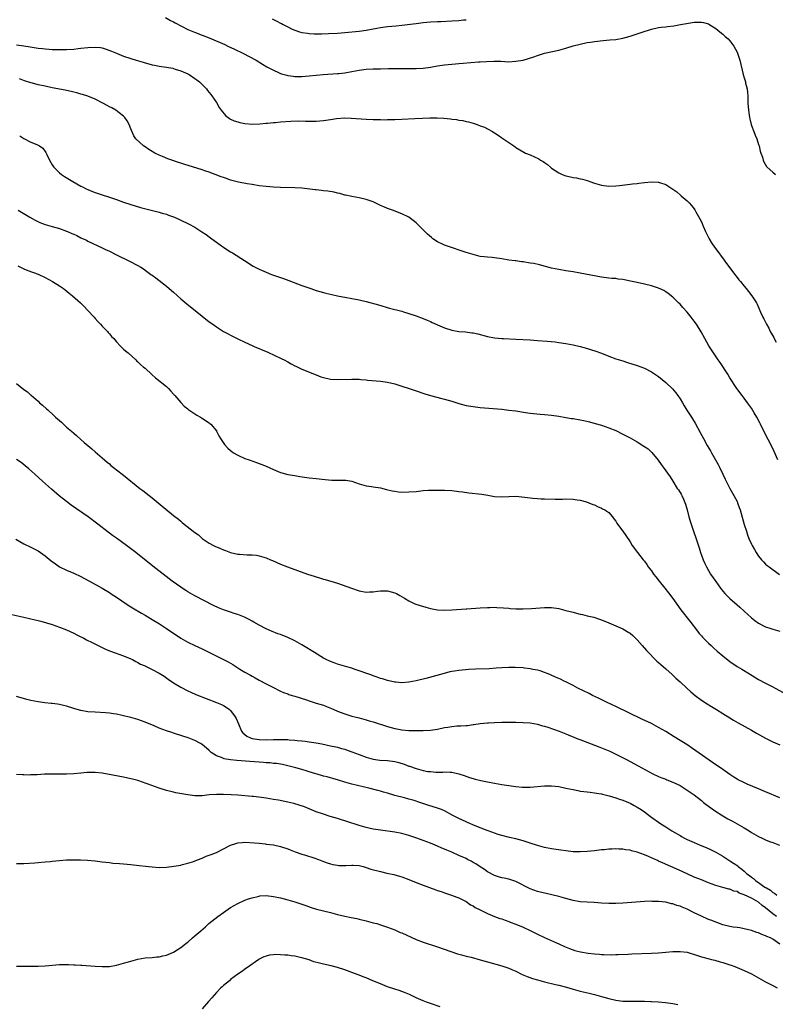
# Model space of a CAD drawing. Units: inches. Extents: x 2634000 to 2637000, y 1512000 to 1515000.
# Drawn here: x 2634212 to 2634424, y 1512320 to 1512596 of the extents above; entities that cross this region are included whole.
import ezdxf

# ---------------------------------------------------------------- set-up
doc = ezdxf.new("R2010")
doc.units = ezdxf.units.IN
doc.header["$MEASUREMENT"] = 0
doc.layers.add('LD26341512_10ft', color=121, linetype='Continuous')

msp = doc.modelspace()

# ---------------------------------------------------------------- linework, layer by layer
at = {"layer": 'LD26341512_10ft'}
for points, elevation in [([(2634252.73, 1512597), (2634254.16, 1512596.16), (2634255, 1512595.75), (2634255.48, 1512595.48), (2634259, 1512593.65), (2634260.86, 1512592.86), (2634263, 1512592.08), (2634265, 1512591.27), (2634269.38, 1512589.38), (2634270.24, 1512589), (2634272.12, 1512588.12), (2634273, 1512587.68), (2634273.48, 1512587.48), (2634274.41, 1512587), (2634278.14, 1512585), (2634279.93, 1512583.93), (2634281.19, 1512583.19), (2634283, 1512582.2), (2634284.39, 1512581.62), (2634285, 1512581.33), (2634285.24, 1512581.24), (2634286.81, 1512580.81), (2634287, 1512580.77), (2634288.54, 1512580.54), (2634289, 1512580.5), (2634291, 1512580.47), (2634293, 1512580.63), (2634295, 1512580.85), (2634296.96, 1512581.04), (2634301, 1512581.28), (2634301.31, 1512581.31), (2634303, 1512581.48), (2634305, 1512581.83), (2634305.98, 1512582.02), (2634307, 1512582.24), (2634307.68, 1512582.32), (2634309, 1512582.54), (2634311, 1512582.65), (2634313, 1512582.65), (2634315.31, 1512582.69), (2634317, 1512582.74), (2634318.74, 1512582.74), (2634319.28, 1512582.72), (2634321.31, 1512582.69), (2634323, 1512582.7), (2634325, 1512582.83), (2634327, 1512583.09), (2634329, 1512583.43), (2634331, 1512583.72), (2634334.02, 1512584.02), (2634335, 1512584.09), (2634336.21, 1512584.21), (2634338.39, 1512584.39), (2634340.54, 1512584.54), (2634341, 1512584.56), (2634342.7, 1512584.7), (2634344.79, 1512584.79), (2634346.72, 1512584.72), (2634349, 1512584.61), (2634351, 1512584.71), (2634353, 1512585.07), (2634354.51, 1512585.49), (2634356, 1512586), (2634357, 1512586.38), (2634359, 1512587.01), (2634363, 1512587.84), (2634365, 1512588.42), (2634367, 1512589.05), (2634369, 1512589.56), (2634371, 1512589.95), (2634371.92, 1512590.08), (2634373, 1512590.25), (2634375.47, 1512590.53), (2634377.31, 1512590.69), (2634379, 1512590.87), (2634381, 1512591.23), (2634383, 1512591.79), (2634386.93, 1512593.07), (2634388.44, 1512593.55), (2634389, 1512593.72), (2634391, 1512594.15), (2634391.76, 1512594.24), (2634393, 1512594.41), (2634393.54, 1512594.46), (2634395.3, 1512594.7), (2634397.12, 1512595), (2634399.42, 1512595.42), (2634401, 1512595.64), (2634401.7, 1512595.7), (2634403, 1512595.7), (2634403.6, 1512595.6), (2634405, 1512595.2), (2634405.12, 1512595.12), (2634407, 1512593.94), (2634408.15, 1512593), (2634409, 1512592.35), (2634409.69, 1512591.69), (2634410.47, 1512591), (2634411, 1512590.44), (2634412.07, 1512589), (2634413, 1512587.32), (2634413.15, 1512587), (2634413.79, 1512585), (2634414.75, 1512581), (2634415, 1512580.11), (2634415.33, 1512579), (2634415.41, 1512578.59), (2634415.81, 1512577), (2634415.95, 1512575.95), (2634415.99, 1512575), (2634416, 1512574), (2634416.04, 1512573), (2634416.2, 1512571), (2634416.47, 1512569), (2634416.55, 1512568.55), (2634416.91, 1512567), (2634417, 1512566.74), (2634417.71, 1512565), (2634418.04, 1512564.04), (2634418.54, 1512563), (2634419, 1512561.39), (2634419.16, 1512561), (2634419.5, 1512559.5), (2634419.71, 1512559), (2634420.12, 1512557.88), (2634420.36, 1512557), (2634420.51, 1512556.51), (2634421.24, 1512555.24), (2634421.43, 1512555), (2634423, 1512553.6), (2634423.75, 1512553)], 9430), ([(2634282.64, 1512596.64), (2634283.97, 1512595.97), (2634285, 1512595.41), (2634285.28, 1512595.28), (2634285.76, 1512595), (2634287, 1512594.35), (2634288.24, 1512593.76), (2634289, 1512593.42), (2634290.32, 1512593), (2634291, 1512592.8), (2634292.58, 1512592.58), (2634293, 1512592.54), (2634294.46, 1512592.46), (2634296.45, 1512592.45), (2634298.49, 1512592.49), (2634301, 1512592.6), (2634303, 1512592.76), (2634307, 1512593.15), (2634309, 1512593.43), (2634311.99, 1512594.01), (2634313, 1512594.18), (2634315, 1512594.43), (2634317.38, 1512594.62), (2634319, 1512594.8), (2634323, 1512595.34), (2634325, 1512595.57), (2634327, 1512595.75), (2634329, 1512595.87), (2634329.9, 1512595.9), (2634333, 1512596.04), (2634335, 1512596.17), (2634336.33, 1512596.33), (2634337, 1512596.38)], 9420), ([(2634211, 1512589.33), (2634213.04, 1512589.04), (2634214.77, 1512588.77), (2634217, 1512588.4), (2634218.28, 1512588.28), (2634219, 1512588.17), (2634220.13, 1512588.13), (2634221, 1512588.06), (2634222.04, 1512588.04), (2634223, 1512588), (2634225, 1512588.01), (2634227, 1512588.15), (2634228.29, 1512588.29), (2634229, 1512588.39), (2634231, 1512588.61), (2634233, 1512588.71), (2634234.55, 1512588.55), (2634235, 1512588.48), (2634236.15, 1512588.15), (2634237.6, 1512587.6), (2634239, 1512586.95), (2634241, 1512586.18), (2634243, 1512585.5), (2634244.53, 1512585), (2634246.47, 1512584.47), (2634247, 1512584.3), (2634248.05, 1512584.05), (2634249, 1512583.73), (2634249.63, 1512583.63), (2634251, 1512583.32), (2634253, 1512583.06), (2634254.77, 1512582.77), (2634255, 1512582.71), (2634255.45, 1512582.55), (2634257, 1512582.06), (2634259, 1512581.19), (2634259.39, 1512581), (2634261, 1512579.93), (2634261.52, 1512579.52), (2634262.27, 1512579), (2634264.2, 1512577), (2634264.54, 1512576.54), (2634265, 1512575.99), (2634265.42, 1512575.42), (2634265.75, 1512575), (2634267, 1512573.21), (2634267.81, 1512571.81), (2634268.36, 1512571), (2634269.53, 1512569.53), (2634270.66, 1512568.66), (2634271, 1512568.52), (2634272.03, 1512568.03), (2634273, 1512567.74), (2634273.59, 1512567.59), (2634275, 1512567.32), (2634277.14, 1512567.14), (2634279.2, 1512567.2), (2634281, 1512567.38), (2634281.39, 1512567.39), (2634283, 1512567.57), (2634283.6, 1512567.6), (2634285, 1512567.74), (2634287.93, 1512567.93), (2634289.99, 1512567.99), (2634291.96, 1512567.96), (2634293, 1512567.93), (2634295, 1512567.95), (2634296.05, 1512568.05), (2634297, 1512568.12), (2634298.33, 1512568.33), (2634299, 1512568.41), (2634300.66, 1512568.66), (2634303, 1512568.84), (2634304.8, 1512568.8), (2634309, 1512568.52), (2634311, 1512568.42), (2634313, 1512568.36), (2634314.36, 1512568.35), (2634315, 1512568.36), (2634317, 1512568.41), (2634319, 1512568.49), (2634322.68, 1512568.68), (2634324.77, 1512568.77), (2634326.85, 1512568.85), (2634328.87, 1512568.87), (2634330.79, 1512568.79), (2634332.61, 1512568.61), (2634333, 1512568.54), (2634334.37, 1512568.37), (2634335, 1512568.25), (2634336.08, 1512568.08), (2634337, 1512567.86), (2634337.72, 1512567.72), (2634339, 1512567.33), (2634339.28, 1512567.28), (2634340.11, 1512567), (2634341, 1512566.65), (2634342.21, 1512566.21), (2634343, 1512565.75), (2634344.41, 1512565), (2634344.78, 1512564.78), (2634345, 1512564.62), (2634346.05, 1512564.05), (2634347, 1512563.31), (2634349, 1512561.98), (2634350.39, 1512561), (2634350.77, 1512560.77), (2634351, 1512560.6), (2634353.25, 1512559.25), (2634353.72, 1512559), (2634355, 1512558.46), (2634357.39, 1512557.39), (2634357.93, 1512557), (2634358.63, 1512556.63), (2634359, 1512556.35), (2634359.82, 1512555.82), (2634360.7, 1512555), (2634361, 1512554.77), (2634363, 1512553.45), (2634363.98, 1512553), (2634365, 1512552.63), (2634366.33, 1512552.33), (2634367, 1512552.16), (2634368.01, 1512552.01), (2634369, 1512551.79), (2634369.67, 1512551.67), (2634371, 1512551.26), (2634371.21, 1512551.21), (2634371.7, 1512551), (2634373, 1512550.54), (2634375, 1512549.97), (2634377, 1512549.76), (2634379, 1512549.84), (2634380.07, 1512549.93), (2634383, 1512550.26), (2634383.65, 1512550.35), (2634385, 1512550.5), (2634385.44, 1512550.56), (2634387, 1512550.74), (2634389, 1512550.92), (2634390.85, 1512550.85), (2634391, 1512550.83), (2634391.28, 1512550.72), (2634393, 1512550.17), (2634395, 1512548.83), (2634396.09, 1512548.09), (2634397.18, 1512547.18), (2634397.33, 1512547), (2634399, 1512545.61), (2634399.53, 1512545), (2634400.27, 1512544.27), (2634401, 1512543.34), (2634401.13, 1512543.13), (2634401.45, 1512542.55), (2634402.6, 1512540.6), (2634403, 1512539.75), (2634403.23, 1512539.23), (2634403.53, 1512538.47), (2634404.18, 1512537), (2634405.14, 1512535), (2634405.85, 1512533.85), (2634406.63, 1512532.63), (2634407, 1512532.11), (2634409.34, 1512529), (2634410.04, 1512528.04), (2634412.37, 1512525), (2634412.62, 1512524.62), (2634413, 1512524.11), (2634413.5, 1512523.5), (2634413.96, 1512523), (2634415, 1512521.65), (2634415.57, 1512521), (2634416.22, 1512520.22), (2634417.17, 1512519), (2634418.43, 1512517), (2634418.62, 1512516.62), (2634419.6, 1512514.4), (2634420.25, 1512513), (2634420.54, 1512512.54), (2634421.19, 1512511.19), (2634421.26, 1512511), (2634421.89, 1512509.89), (2634422.28, 1512509), (2634422.56, 1512508.56), (2634423.28, 1512507.28), (2634423.4, 1512507), (2634423.98, 1512506.02)], 9440), ([(2634424.46, 1512473), (2634423.38, 1512475.38), (2634422.74, 1512476.74), (2634420.7, 1512480.7), (2634419.55, 1512483), (2634419.35, 1512483.35), (2634418.5, 1512485), (2634417.78, 1512486.22), (2634417, 1512487.49), (2634415.95, 1512489), (2634415, 1512490.33), (2634414.46, 1512491), (2634412.93, 1512493), (2634411, 1512495.96), (2634410.37, 1512497), (2634408.26, 1512500.26), (2634407.73, 1512501), (2634406.38, 1512503), (2634405.11, 1512505), (2634403.93, 1512507), (2634402.89, 1512508.89), (2634401.59, 1512511), (2634401, 1512511.86), (2634400.13, 1512513), (2634399, 1512514.38), (2634397.75, 1512515.75), (2634397, 1512516.63), (2634396.61, 1512517), (2634395, 1512518.63), (2634393.66, 1512519.66), (2634393, 1512520.13), (2634392.44, 1512520.44), (2634391, 1512521.15), (2634389, 1512521.81), (2634387, 1512522.26), (2634385, 1512522.67), (2634383.1, 1512523.1), (2634381, 1512523.51), (2634379.68, 1512523.68), (2634379, 1512523.79), (2634377.88, 1512523.88), (2634377, 1512523.97), (2634375, 1512524.24), (2634369, 1512525.36), (2634367, 1512525.71), (2634365, 1512526.01), (2634363, 1512526.32), (2634361, 1512526.76), (2634357.63, 1512527.63), (2634356, 1512528), (2634355, 1512528.18), (2634353, 1512528.51), (2634352.55, 1512528.55), (2634351, 1512528.76), (2634350.78, 1512528.78), (2634349.01, 1512529.01), (2634347, 1512529.33), (2634345, 1512529.63), (2634344.3, 1512529.7), (2634343, 1512529.8), (2634342.08, 1512529.92), (2634341, 1512530.03), (2634339, 1512530.52), (2634337, 1512531.16), (2634331.5, 1512533), (2634331, 1512533.18), (2634330.62, 1512533.38), (2634329, 1512534.15), (2634327.73, 1512535), (2634327.32, 1512535.32), (2634326.25, 1512536.25), (2634325.45, 1512537), (2634323.45, 1512539), (2634323, 1512539.43), (2634321, 1512541.02), (2634319, 1512541.99), (2634316.39, 1512543), (2634315, 1512543.48), (2634313.92, 1512543.92), (2634313, 1512544.34), (2634311, 1512545.3), (2634309, 1512546.02), (2634307, 1512546.44), (2634305, 1512546.79), (2634303.21, 1512547.21), (2634303, 1512547.24), (2634301.63, 1512547.63), (2634301, 1512547.74), (2634299.99, 1512547.99), (2634298.27, 1512548.27), (2634297, 1512548.41), (2634296.5, 1512548.5), (2634295, 1512548.65), (2634294.71, 1512548.71), (2634291, 1512549.16), (2634289, 1512549.27), (2634285, 1512549.32), (2634283, 1512549.4), (2634281, 1512549.58), (2634279, 1512549.85), (2634277, 1512550.18), (2634275.61, 1512550.39), (2634273.18, 1512550.82), (2634271, 1512551.4), (2634269.83, 1512551.83), (2634269, 1512552.11), (2634268.37, 1512552.37), (2634265, 1512553.64), (2634264.07, 1512553.93), (2634263, 1512554.31), (2634257.89, 1512555.89), (2634257, 1512556.19), (2634256.38, 1512556.38), (2634254.56, 1512557), (2634253.42, 1512557.42), (2634251.93, 1512558.07), (2634251, 1512558.44), (2634249.77, 1512559), (2634249.28, 1512559.28), (2634249, 1512559.46), (2634248.03, 1512560.03), (2634247, 1512560.77), (2634246.62, 1512561), (2634244.42, 1512563), (2634243.82, 1512563.82), (2634243, 1512565.83), (2634242.58, 1512567), (2634242.04, 1512568.04), (2634241.37, 1512569), (2634241, 1512569.32), (2634239.71, 1512570.29), (2634238.8, 1512571), (2634237.68, 1512571.68), (2634237, 1512572), (2634236.37, 1512572.37), (2634235.22, 1512573), (2634233, 1512574.12), (2634230.97, 1512574.97), (2634229.45, 1512575.45), (2634229, 1512575.54), (2634227.88, 1512575.88), (2634227, 1512576.06), (2634226.29, 1512576.29), (2634225, 1512576.54), (2634224.64, 1512576.64), (2634221, 1512577.31), (2634219, 1512577.71), (2634217, 1512578.15), (2634215.42, 1512578.58), (2634215, 1512578.67), (2634213.25, 1512579.25), (2634211.77, 1512579.77)], 9450), ([(2634211.86, 1512563.86), (2634213, 1512563.06), (2634215, 1512562.06), (2634216.65, 1512561.35), (2634217, 1512561.24), (2634217.45, 1512561), (2634218.39, 1512560.39), (2634219, 1512559.44), (2634219.18, 1512559.18), (2634219.45, 1512558.55), (2634220.22, 1512557), (2634221, 1512555.72), (2634221.46, 1512555), (2634223, 1512553.48), (2634223.55, 1512553), (2634224.43, 1512552.43), (2634226.74, 1512551), (2634229, 1512549.75), (2634229.49, 1512549.49), (2634230.48, 1512549), (2634231, 1512548.76), (2634232.25, 1512548.25), (2634233, 1512547.97), (2634235, 1512547.29), (2634237, 1512546.63), (2634239, 1512545.94), (2634241, 1512545.21), (2634243, 1512544.54), (2634245.75, 1512543.75), (2634251, 1512542.39), (2634251.85, 1512542.15), (2634253, 1512541.85), (2634253.63, 1512541.63), (2634255, 1512541.12), (2634255.28, 1512541), (2634257, 1512540.19), (2634259.15, 1512539.15), (2634261, 1512538.18), (2634262.96, 1512536.96), (2634264.16, 1512536.16), (2634265, 1512535.51), (2634265.73, 1512535), (2634267, 1512534.02), (2634268.45, 1512533), (2634268.77, 1512532.77), (2634269, 1512532.58), (2634269.98, 1512531.98), (2634271, 1512531.3), (2634271.57, 1512531), (2634274.92, 1512528.92), (2634277.34, 1512527.34), (2634277.91, 1512527), (2634279, 1512526.45), (2634281, 1512525.58), (2634282.48, 1512525), (2634285.84, 1512523.84), (2634287.31, 1512523.31), (2634291, 1512521.92), (2634293.51, 1512521), (2634295, 1512520.51), (2634297, 1512519.92), (2634297.73, 1512519.73), (2634299.35, 1512519.35), (2634301, 1512519), (2634307, 1512517.82), (2634309, 1512517.35), (2634312.44, 1512516.44), (2634315.56, 1512515.56), (2634319, 1512514.64), (2634319.52, 1512514.48), (2634321, 1512514.07), (2634323, 1512513.41), (2634325, 1512512.64), (2634326.13, 1512512.13), (2634327, 1512511.78), (2634327.53, 1512511.53), (2634330.32, 1512510.32), (2634331, 1512510.04), (2634333, 1512509.36), (2634335, 1512508.99), (2634336.85, 1512508.85), (2634338.65, 1512508.65), (2634339, 1512508.58), (2634340.3, 1512508.3), (2634343, 1512507.59), (2634345, 1512507.24), (2634347, 1512507.03), (2634347.51, 1512507), (2634351, 1512506.8), (2634355, 1512506.63), (2634357, 1512506.5), (2634359.71, 1512506.29), (2634361.96, 1512506.04), (2634363, 1512505.9), (2634365, 1512505.59), (2634367, 1512505.21), (2634369, 1512504.74), (2634370.37, 1512504.37), (2634371.92, 1512503.92), (2634373.43, 1512503.43), (2634375, 1512502.87), (2634377, 1512502.09), (2634379, 1512501.36), (2634381, 1512500.72), (2634382.32, 1512500.32), (2634385, 1512499.42), (2634387, 1512498.69), (2634389, 1512497.7), (2634391, 1512496.33), (2634393, 1512494.69), (2634394.88, 1512492.88), (2634395.81, 1512491.81), (2634396.39, 1512491), (2634397, 1512490.1), (2634397.71, 1512489), (2634398.18, 1512488.18), (2634398.94, 1512486.94), (2634400.19, 1512485), (2634400.52, 1512484.52), (2634401.28, 1512483.28), (2634402.7, 1512480.7), (2634403.56, 1512479), (2634404.64, 1512477), (2634405.52, 1512475.52), (2634405.79, 1512475), (2634407.7, 1512471.7), (2634408.06, 1512471), (2634409, 1512469), (2634409.62, 1512467.62), (2634410.94, 1512465), (2634412.12, 1512463), (2634413, 1512461.3), (2634413.14, 1512461), (2634413.63, 1512459.63), (2634413.84, 1512459), (2634415, 1512454.84), (2634415.6, 1512453), (2634415.95, 1512451.95), (2634416.32, 1512451), (2634417, 1512449.39), (2634417.19, 1512449), (2634417.85, 1512447.85), (2634418.34, 1512447), (2634419, 1512446.03), (2634419.82, 1512445), (2634420.38, 1512444.38), (2634421, 1512443.8), (2634421.43, 1512443.43), (2634421.97, 1512443), (2634424.87, 1512440.87)], 9460), ([(2634211.44, 1512543), (2634214.7, 1512541), (2634216.18, 1512540.18), (2634217.54, 1512539.54), (2634218.99, 1512539), (2634221, 1512538.43), (2634223, 1512537.83), (2634225, 1512537.12), (2634225.31, 1512537), (2634226.49, 1512536.49), (2634227, 1512536.22), (2634227.85, 1512535.85), (2634229, 1512535.26), (2634230.55, 1512534.55), (2634231, 1512534.32), (2634235, 1512532.45), (2634235.96, 1512531.96), (2634237, 1512531.46), (2634239, 1512530.46), (2634242.69, 1512528.69), (2634245, 1512527.48), (2634245.81, 1512527), (2634246.53, 1512526.53), (2634248.67, 1512525), (2634249, 1512524.74), (2634250.02, 1512524.02), (2634253, 1512521.66), (2634253.76, 1512521), (2634255, 1512519.96), (2634257, 1512518.17), (2634258.7, 1512516.7), (2634263, 1512513.28), (2634265, 1512511.71), (2634266.02, 1512511), (2634267, 1512510.29), (2634269, 1512509.02), (2634270.31, 1512508.31), (2634271, 1512507.94), (2634273.07, 1512506.93), (2634275, 1512506.01), (2634278.43, 1512504.43), (2634279, 1512504.22), (2634279.82, 1512503.82), (2634281, 1512503.37), (2634281.25, 1512503.25), (2634281.84, 1512503), (2634283, 1512502.48), (2634285.36, 1512501.36), (2634286.06, 1512501), (2634287, 1512500.47), (2634287.96, 1512499.96), (2634289, 1512499.39), (2634289.27, 1512499.26), (2634291, 1512498.45), (2634295, 1512496.8), (2634296.31, 1512496.31), (2634297, 1512496.07), (2634299, 1512495.65), (2634301, 1512495.55), (2634305, 1512495.65), (2634305.62, 1512495.62), (2634307, 1512495.6), (2634307.53, 1512495.53), (2634309, 1512495.44), (2634309.38, 1512495.38), (2634313, 1512495.08), (2634315, 1512494.82), (2634317, 1512494.34), (2634323, 1512492.35), (2634325.5, 1512491.5), (2634327.04, 1512491.04), (2634330.22, 1512490.22), (2634331, 1512490.06), (2634333, 1512489.46), (2634335, 1512488.79), (2634337, 1512488.28), (2634339, 1512487.95), (2634341, 1512487.71), (2634347, 1512487.17), (2634349, 1512486.97), (2634351, 1512486.7), (2634353.72, 1512486.28), (2634355, 1512486.1), (2634357.82, 1512485.82), (2634359, 1512485.72), (2634361, 1512485.51), (2634363, 1512485.23), (2634365, 1512484.9), (2634366.61, 1512484.61), (2634367, 1512484.56), (2634369, 1512484.2), (2634370, 1512484), (2634371.63, 1512483.63), (2634373.23, 1512483.23), (2634375, 1512482.72), (2634377, 1512482.01), (2634379, 1512481.19), (2634381, 1512480.24), (2634383, 1512479.16), (2634385, 1512478.03), (2634386.88, 1512476.88), (2634388.07, 1512476.07), (2634389.08, 1512475.08), (2634390.87, 1512472.87), (2634391.71, 1512471.71), (2634392.24, 1512471), (2634394.25, 1512468.25), (2634394.96, 1512467), (2634396.22, 1512465), (2634396.57, 1512464.57), (2634397.34, 1512463.34), (2634397.48, 1512463), (2634398.02, 1512462.02), (2634398.56, 1512460.56), (2634399.02, 1512458.98), (2634399.51, 1512457), (2634399.83, 1512455.83), (2634401, 1512452.42), (2634401.39, 1512451.39), (2634401.71, 1512450.29), (2634402.36, 1512448.36), (2634402.76, 1512447), (2634403, 1512446.32), (2634403.5, 1512445), (2634403.96, 1512443.96), (2634404.42, 1512443), (2634405, 1512441.97), (2634405.58, 1512441), (2634407, 1512438.87), (2634408.36, 1512437), (2634408.65, 1512436.65), (2634409.58, 1512435.58), (2634410.13, 1512435), (2634411, 1512434.17), (2634413, 1512432.38), (2634413.75, 1512431.75), (2634415, 1512430.58), (2634417, 1512428.76), (2634417.98, 1512427.98), (2634419, 1512427.24), (2634421, 1512426.2), (2634422.19, 1512425.81), (2634423, 1512425.52), (2634425, 1512424.96)], 9470), ([(2634211.38, 1512527.38), (2634213, 1512526.58), (2634214.12, 1512526.12), (2634217, 1512525.01), (2634219, 1512524.1), (2634221.06, 1512523), (2634223, 1512521.77), (2634224.13, 1512521), (2634224.62, 1512520.62), (2634225.75, 1512519.75), (2634226.67, 1512519), (2634228.95, 1512517), (2634229.98, 1512515.98), (2634230.91, 1512515), (2634232.7, 1512513), (2634233, 1512512.63), (2634233.77, 1512511.77), (2634234.54, 1512511), (2634235, 1512510.48), (2634236.45, 1512509), (2634236.7, 1512508.7), (2634237, 1512508.37), (2634237.61, 1512507.61), (2634238.22, 1512507), (2634239, 1512506.07), (2634240.04, 1512505), (2634240.49, 1512504.49), (2634241, 1512504.06), (2634241.55, 1512503.55), (2634242.28, 1512503), (2634244.45, 1512501), (2634244.71, 1512500.71), (2634245, 1512500.47), (2634245.72, 1512499.72), (2634246.61, 1512499), (2634247, 1512498.67), (2634248.92, 1512496.92), (2634249.97, 1512495.97), (2634251.29, 1512495), (2634253, 1512493.53), (2634253.59, 1512493), (2634254.22, 1512492.22), (2634255, 1512491.4), (2634255.35, 1512491), (2634257, 1512489.07), (2634258.01, 1512488.01), (2634259, 1512487.26), (2634259.13, 1512487.13), (2634259.32, 1512487), (2634261, 1512485.93), (2634261.55, 1512485.55), (2634262.56, 1512485), (2634262.82, 1512484.82), (2634263, 1512484.73), (2634264, 1512484), (2634265, 1512483.36), (2634265.2, 1512483.2), (2634265.42, 1512483), (2634267, 1512481.12), (2634267.08, 1512481), (2634267.73, 1512479.73), (2634268.19, 1512479), (2634269.32, 1512477.32), (2634270.25, 1512476.25), (2634271, 1512475.59), (2634271.33, 1512475.33), (2634271.8, 1512475), (2634273, 1512474.29), (2634275, 1512473.42), (2634276.18, 1512473), (2634278.3, 1512472.3), (2634279.73, 1512471.73), (2634281, 1512471.19), (2634283, 1512470.31), (2634285, 1512469.49), (2634285.37, 1512469.37), (2634287, 1512468.93), (2634289, 1512468.59), (2634290.38, 1512468.38), (2634293, 1512468.01), (2634295, 1512467.77), (2634297.49, 1512467.49), (2634299.35, 1512467.35), (2634303, 1512467.3), (2634303.28, 1512467.28), (2634305, 1512466.99), (2634307, 1512466.32), (2634309, 1512465.71), (2634310.48, 1512465.52), (2634311, 1512465.43), (2634313, 1512465.12), (2634314.71, 1512464.71), (2634316.34, 1512464.34), (2634317, 1512464.21), (2634318.08, 1512464.08), (2634319, 1512463.99), (2634321, 1512464), (2634323, 1512464.18), (2634325, 1512464.4), (2634326.5, 1512464.5), (2634328.55, 1512464.55), (2634330.53, 1512464.53), (2634331, 1512464.51), (2634333, 1512464.39), (2634335, 1512464.16), (2634336, 1512464), (2634337.76, 1512463.76), (2634341.4, 1512463.4), (2634343.12, 1512463.12), (2634345, 1512462.76), (2634347, 1512462.65), (2634349, 1512462.77), (2634351, 1512462.78), (2634353.45, 1512462.55), (2634355, 1512462.35), (2634355.7, 1512462.3), (2634357, 1512462.16), (2634358.08, 1512462.08), (2634359, 1512462.04), (2634362.03, 1512461.97), (2634364.01, 1512461.99), (2634365, 1512462.05), (2634367, 1512461.99), (2634368.18, 1512461.82), (2634369, 1512461.67), (2634370.79, 1512461.21), (2634371.47, 1512461), (2634372.53, 1512460.53), (2634373, 1512460.36), (2634373.91, 1512459.91), (2634375, 1512459.49), (2634375.31, 1512459.31), (2634375.94, 1512459), (2634377, 1512458.21), (2634378.11, 1512457), (2634378.45, 1512456.45), (2634379, 1512455.8), (2634379.29, 1512455.29), (2634379.52, 1512455), (2634381, 1512453), (2634381.79, 1512451.79), (2634383, 1512450.06), (2634383.63, 1512449), (2634384.2, 1512448.2), (2634385, 1512447.16), (2634385.1, 1512447), (2634386.64, 1512445), (2634387, 1512444.6), (2634387.68, 1512443.68), (2634388.12, 1512443), (2634389, 1512441.9), (2634389.61, 1512441), (2634390.23, 1512440.23), (2634391.14, 1512439), (2634392.73, 1512437), (2634393.76, 1512435.76), (2634395, 1512434.14), (2634397.26, 1512431), (2634398.01, 1512430.01), (2634399, 1512428.75), (2634399.75, 1512427.75), (2634401.89, 1512425), (2634402.37, 1512424.37), (2634403, 1512423.7), (2634403.33, 1512423.33), (2634405, 1512421.66), (2634405.72, 1512421), (2634406.36, 1512420.36), (2634407.41, 1512419.41), (2634409, 1512418.06), (2634411, 1512416.51), (2634413, 1512415.12), (2634414.33, 1512414.33), (2634416.49, 1512413), (2634419, 1512411.47), (2634421, 1512410.41), (2634423, 1512409.37), (2634423.67, 1512409), (2634427, 1512407.27)], 9480), ([(2634211, 1512494.4), (2634213, 1512492.76), (2634214.06, 1512492.06), (2634215, 1512491.18), (2634215.11, 1512491.11), (2634217, 1512489.43), (2634217.44, 1512489), (2634218.29, 1512488.29), (2634219.35, 1512487.35), (2634219.72, 1512487), (2634221.48, 1512485.48), (2634221.94, 1512485), (2634222.5, 1512484.5), (2634223, 1512484.01), (2634223.54, 1512483.54), (2634224.1, 1512483), (2634225, 1512482.21), (2634226.43, 1512481), (2634227, 1512480.48), (2634227.79, 1512479.79), (2634229, 1512478.69), (2634229.9, 1512477.9), (2634232.05, 1512476.05), (2634233, 1512475.28), (2634235, 1512473.56), (2634235.64, 1512473), (2634236.35, 1512472.35), (2634237, 1512471.86), (2634237.45, 1512471.45), (2634238.56, 1512470.56), (2634239, 1512470.25), (2634241, 1512468.68), (2634245.57, 1512465), (2634246.38, 1512464.38), (2634248.12, 1512463), (2634249, 1512462.34), (2634250.69, 1512461), (2634255, 1512457.44), (2634256.36, 1512456.36), (2634257, 1512455.79), (2634257.45, 1512455.45), (2634257.96, 1512455), (2634260.48, 1512453), (2634261, 1512452.62), (2634261.96, 1512451.96), (2634262.99, 1512451), (2634265, 1512449.64), (2634266.18, 1512449), (2634266.74, 1512448.74), (2634267, 1512448.58), (2634268.17, 1512448.17), (2634269, 1512447.76), (2634269.57, 1512447.57), (2634271, 1512447.02), (2634273, 1512446.59), (2634273.47, 1512446.53), (2634275.65, 1512446.35), (2634277, 1512446.36), (2634278.28, 1512446.28), (2634279, 1512446.13), (2634280.3, 1512445.7), (2634281, 1512445.51), (2634282.16, 1512445), (2634282.76, 1512444.76), (2634285, 1512443.77), (2634286.95, 1512443), (2634292.57, 1512441), (2634294.4, 1512440.41), (2634295, 1512440.18), (2634295.94, 1512439.94), (2634297, 1512439.57), (2634297.48, 1512439.48), (2634301, 1512438.47), (2634304.9, 1512437), (2634307, 1512436.33), (2634309, 1512435.96), (2634309.98, 1512435.98), (2634311, 1512436.02), (2634312.16, 1512436.16), (2634313, 1512436.29), (2634314.27, 1512436.27), (2634315, 1512436.27), (2634316.02, 1512436.02), (2634317, 1512435.73), (2634317.52, 1512435.52), (2634318.48, 1512435), (2634319.75, 1512434.25), (2634321, 1512433.48), (2634322.67, 1512432.67), (2634324.14, 1512432.14), (2634325.7, 1512431.7), (2634327, 1512431.37), (2634329, 1512430.98), (2634330.85, 1512430.85), (2634333, 1512430.94), (2634337, 1512431.24), (2634337.25, 1512431.25), (2634341, 1512431.53), (2634343, 1512431.64), (2634343.66, 1512431.66), (2634345, 1512431.67), (2634345.65, 1512431.65), (2634347.53, 1512431.53), (2634349, 1512431.39), (2634349.38, 1512431.37), (2634351, 1512431.27), (2634353, 1512431.25), (2634355.35, 1512431.35), (2634359, 1512431.65), (2634361, 1512431.64), (2634363, 1512431.34), (2634365, 1512430.82), (2634367, 1512430.27), (2634367.99, 1512430.01), (2634369, 1512429.77), (2634369.64, 1512429.64), (2634371, 1512429.33), (2634372.88, 1512428.88), (2634374.39, 1512428.39), (2634375, 1512428.19), (2634377, 1512427.36), (2634379, 1512426.51), (2634381, 1512425.62), (2634382.64, 1512424.64), (2634383, 1512424.38), (2634383.75, 1512423.75), (2634384.56, 1512423), (2634385, 1512422.55), (2634386.41, 1512421), (2634387.6, 1512419.6), (2634388.13, 1512419), (2634390.08, 1512417), (2634390.55, 1512416.55), (2634391, 1512416.18), (2634391.61, 1512415.61), (2634393, 1512414.43), (2634394.8, 1512412.8), (2634395, 1512412.64), (2634395.82, 1512411.82), (2634397, 1512410.78), (2634398.9, 1512409), (2634400, 1512408), (2634401.21, 1512407), (2634403, 1512405.69), (2634404.61, 1512404.61), (2634405.83, 1512403.83), (2634407.2, 1512403), (2634409, 1512401.87), (2634411, 1512400.65), (2634412.03, 1512400.03), (2634413.29, 1512399.29), (2634417, 1512397.26), (2634418.44, 1512396.44), (2634421, 1512395.03), (2634423, 1512394.01), (2634425, 1512393.08)], 9490), ([(2634425, 1512378.28), (2634421, 1512379.94), (2634419, 1512380.78), (2634415.86, 1512382.14), (2634414.68, 1512382.68), (2634413.34, 1512383.34), (2634413, 1512383.52), (2634412.08, 1512384.08), (2634411, 1512384.8), (2634409, 1512386.22), (2634406.15, 1512388.15), (2634401.43, 1512391.43), (2634400.26, 1512392.26), (2634399.15, 1512393), (2634395.41, 1512395.41), (2634393, 1512396.86), (2634391, 1512398.03), (2634389, 1512399.08), (2634386.33, 1512400.33), (2634379, 1512403.87), (2634376.61, 1512405), (2634374.19, 1512406.19), (2634372.42, 1512407), (2634371.49, 1512407.49), (2634368.36, 1512409), (2634367, 1512409.76), (2634365, 1512410.79), (2634364.55, 1512411), (2634363.51, 1512411.51), (2634362.13, 1512412.13), (2634360.72, 1512412.72), (2634360.01, 1512413), (2634359, 1512413.42), (2634357.84, 1512413.84), (2634357, 1512414.07), (2634355.73, 1512414.27), (2634355, 1512414.45), (2634353.4, 1512414.6), (2634353, 1512414.67), (2634350.81, 1512414.81), (2634349, 1512414.83), (2634347, 1512414.71), (2634345.43, 1512414.57), (2634343.54, 1512414.46), (2634339.68, 1512414.32), (2634337.78, 1512414.22), (2634335.93, 1512414.08), (2634335, 1512413.96), (2634333.74, 1512413.74), (2634333, 1512413.65), (2634332.44, 1512413.56), (2634330.84, 1512413.16), (2634325.7, 1512411.7), (2634323, 1512411.02), (2634321, 1512410.67), (2634319, 1512410.55), (2634317.3, 1512410.7), (2634317, 1512410.73), (2634315, 1512411.14), (2634313.62, 1512411.62), (2634313, 1512411.76), (2634312.13, 1512412.13), (2634311, 1512412.48), (2634310.63, 1512412.63), (2634309.52, 1512413), (2634307, 1512413.91), (2634305.63, 1512414.37), (2634305, 1512414.6), (2634303.57, 1512415), (2634301.59, 1512415.59), (2634301, 1512415.74), (2634300.08, 1512416.08), (2634299, 1512416.44), (2634297.79, 1512417), (2634297, 1512417.45), (2634294.51, 1512419), (2634293.6, 1512419.6), (2634292.34, 1512420.34), (2634291, 1512421.17), (2634289, 1512422.28), (2634287, 1512423.23), (2634285, 1512424.03), (2634284.28, 1512424.28), (2634282.44, 1512425), (2634281, 1512425.62), (2634279, 1512426.65), (2634277.52, 1512427.52), (2634277, 1512427.76), (2634276.24, 1512428.24), (2634274.9, 1512428.9), (2634273, 1512429.68), (2634272.02, 1512429.98), (2634271, 1512430.33), (2634269, 1512430.97), (2634267.56, 1512431.56), (2634266.21, 1512432.21), (2634261, 1512434.86), (2634259.65, 1512435.65), (2634259, 1512436), (2634258.4, 1512436.4), (2634257.42, 1512437), (2634257, 1512437.29), (2634254.65, 1512439), (2634249.21, 1512443.21), (2634244.41, 1512447), (2634241.77, 1512449), (2634239, 1512451.03), (2634237.84, 1512451.84), (2634237, 1512452.49), (2634236.69, 1512452.69), (2634233.74, 1512455), (2634231.03, 1512457), (2634226.3, 1512460.3), (2634225, 1512461.29), (2634222.95, 1512462.95), (2634220.8, 1512464.8), (2634218.3, 1512467), (2634216.12, 1512469), (2634214.46, 1512470.46), (2634213.37, 1512471.37), (2634212.24, 1512472.24), (2634211, 1512473.1)], 9500), ([(2634210.75, 1512450.75), (2634213, 1512449.51), (2634215, 1512448.53), (2634217, 1512447.48), (2634217.74, 1512447), (2634219, 1512446.12), (2634220.73, 1512444.73), (2634221.86, 1512443.86), (2634223.06, 1512443.06), (2634225, 1512442.1), (2634227, 1512441.25), (2634229, 1512440.32), (2634229.84, 1512439.84), (2634231.45, 1512439), (2634235, 1512437.02), (2634237, 1512435.8), (2634237.47, 1512435.47), (2634239, 1512434.49), (2634240.5, 1512433.5), (2634242.28, 1512432.28), (2634243, 1512431.84), (2634243.5, 1512431.5), (2634245.99, 1512429.99), (2634247, 1512429.44), (2634249, 1512428.26), (2634251.02, 1512427.02), (2634253, 1512425.75), (2634257.05, 1512423.05), (2634259, 1512421.91), (2634261, 1512420.97), (2634263, 1512420.07), (2634269, 1512417.05), (2634270.35, 1512416.35), (2634271.63, 1512415.63), (2634273.62, 1512414.38), (2634275, 1512413.54), (2634276.62, 1512412.62), (2634277, 1512412.37), (2634277.89, 1512411.89), (2634279, 1512411.26), (2634281, 1512410.19), (2634283, 1512409.19), (2634283.41, 1512409), (2634284.45, 1512408.45), (2634285, 1512408.19), (2634285.83, 1512407.83), (2634287, 1512407.38), (2634287.28, 1512407.28), (2634288.22, 1512407), (2634289, 1512406.73), (2634292.28, 1512405.72), (2634293, 1512405.47), (2634293.34, 1512405.34), (2634295, 1512404.84), (2634297, 1512404.2), (2634297.87, 1512403.87), (2634299.29, 1512403.29), (2634299.93, 1512403), (2634301, 1512402.55), (2634301.75, 1512402.25), (2634303, 1512401.79), (2634305, 1512401.2), (2634305.8, 1512401), (2634307, 1512400.72), (2634308.33, 1512400.33), (2634309, 1512400.17), (2634309.88, 1512399.88), (2634311, 1512399.55), (2634315, 1512398.22), (2634317, 1512397.68), (2634317.57, 1512397.57), (2634319, 1512397.34), (2634321, 1512397.17), (2634323, 1512397.11), (2634325, 1512397.13), (2634327, 1512397.26), (2634329, 1512397.56), (2634331, 1512397.96), (2634331.91, 1512398.09), (2634333, 1512398.28), (2634334.41, 1512398.41), (2634335, 1512398.45), (2634335.54, 1512398.46), (2634337, 1512398.58), (2634337.41, 1512398.59), (2634339, 1512398.79), (2634339.2, 1512398.8), (2634341, 1512399.08), (2634343, 1512399.31), (2634343.32, 1512399.32), (2634345, 1512399.41), (2634347, 1512399.44), (2634351, 1512399.46), (2634353, 1512399.42), (2634355, 1512399.25), (2634357, 1512398.9), (2634358.47, 1512398.47), (2634359, 1512398.35), (2634359.94, 1512398.06), (2634363.08, 1512397), (2634365, 1512396.25), (2634365.86, 1512395.86), (2634367, 1512395.4), (2634367.26, 1512395.26), (2634367.88, 1512395), (2634369.65, 1512394.35), (2634374.5, 1512392.5), (2634375.93, 1512391.93), (2634377.33, 1512391.33), (2634378.06, 1512391), (2634379, 1512390.53), (2634381.97, 1512389), (2634385.26, 1512387.26), (2634389.4, 1512385), (2634391, 1512384.27), (2634391.9, 1512383.9), (2634393, 1512383.48), (2634393.34, 1512383.34), (2634395, 1512382.69), (2634397, 1512381.69), (2634398.17, 1512381), (2634399, 1512380.46), (2634399.85, 1512379.85), (2634401, 1512379.09), (2634403, 1512377.5), (2634403.57, 1512377), (2634404.36, 1512376.36), (2634405, 1512375.93), (2634406.69, 1512374.69), (2634409, 1512373.23), (2634410.43, 1512372.43), (2634411, 1512372.08), (2634411.73, 1512371.73), (2634413.05, 1512371), (2634415, 1512369.85), (2634416.38, 1512369), (2634417, 1512368.59), (2634419, 1512367.46), (2634420.03, 1512367), (2634421, 1512366.52), (2634422.07, 1512366.07), (2634423, 1512365.71), (2634424.93, 1512365)], 9510), ([(2634209.64, 1512429.64), (2634213, 1512428.91), (2634216.17, 1512428.17), (2634217, 1512427.93), (2634217.76, 1512427.76), (2634219.34, 1512427.34), (2634221, 1512426.84), (2634223, 1512426.14), (2634225, 1512425.35), (2634227, 1512424.44), (2634227.93, 1512423.93), (2634229, 1512423.44), (2634229.28, 1512423.28), (2634229.86, 1512423), (2634230.6, 1512422.6), (2634232.16, 1512421.84), (2634234.59, 1512420.59), (2634235, 1512420.41), (2634235.93, 1512419.93), (2634237, 1512419.51), (2634237.35, 1512419.35), (2634241, 1512418.04), (2634243, 1512417.23), (2634243.49, 1512417), (2634244.47, 1512416.47), (2634245, 1512416.24), (2634245.78, 1512415.78), (2634247, 1512415.23), (2634247.15, 1512415.15), (2634249, 1512414.23), (2634251, 1512413.18), (2634252.33, 1512412.33), (2634253.52, 1512411.52), (2634255, 1512410.54), (2634257, 1512409.33), (2634259, 1512408.27), (2634259.86, 1512407.86), (2634261.26, 1512407.26), (2634267, 1512404.98), (2634268.4, 1512404.4), (2634269, 1512404.11), (2634269.71, 1512403.7), (2634270.7, 1512403), (2634271, 1512402.74), (2634272.28, 1512401), (2634272.55, 1512400.55), (2634273.18, 1512399), (2634274.1, 1512397), (2634274.47, 1512396.47), (2634275, 1512396.03), (2634275.55, 1512395.55), (2634276.77, 1512395), (2634277, 1512394.93), (2634279, 1512394.62), (2634281, 1512394.57), (2634283, 1512394.63), (2634283.38, 1512394.62), (2634285, 1512394.66), (2634285.37, 1512394.63), (2634287, 1512394.61), (2634287.45, 1512394.55), (2634289, 1512394.48), (2634289.62, 1512394.38), (2634291, 1512394.27), (2634291.88, 1512394.12), (2634293, 1512394), (2634295, 1512393.67), (2634296.62, 1512393.38), (2634299, 1512392.89), (2634300.52, 1512392.52), (2634301, 1512392.44), (2634302.1, 1512392.1), (2634303, 1512391.88), (2634303.64, 1512391.64), (2634305, 1512391.19), (2634307, 1512390.42), (2634309, 1512389.71), (2634311, 1512389.14), (2634312.85, 1512388.85), (2634315, 1512388.7), (2634317, 1512388.43), (2634318.15, 1512388.15), (2634319.68, 1512387.68), (2634321, 1512387.17), (2634321.14, 1512387.14), (2634323, 1512386.51), (2634323.72, 1512386.28), (2634325, 1512385.96), (2634326.31, 1512385.69), (2634327, 1512385.61), (2634328.51, 1512385.49), (2634330.5, 1512385.5), (2634331, 1512385.53), (2634332.57, 1512385.43), (2634333, 1512385.44), (2634335, 1512385.03), (2634336.53, 1512384.53), (2634338.01, 1512384.01), (2634339, 1512383.71), (2634339.54, 1512383.54), (2634341.14, 1512383.14), (2634343, 1512382.73), (2634345, 1512382.35), (2634347, 1512382), (2634349, 1512381.7), (2634349.63, 1512381.63), (2634351, 1512381.44), (2634352.72, 1512381.28), (2634353, 1512381.26), (2634354.74, 1512381.26), (2634355, 1512381.27), (2634359, 1512381.68), (2634361, 1512381.67), (2634363, 1512381.41), (2634365.01, 1512381.01), (2634367, 1512380.57), (2634368.32, 1512380.32), (2634369, 1512380.17), (2634370.05, 1512380.05), (2634371, 1512379.91), (2634371.82, 1512379.82), (2634373, 1512379.71), (2634373.57, 1512379.57), (2634375, 1512379.37), (2634375.27, 1512379.27), (2634377.16, 1512378.84), (2634379, 1512378.28), (2634380.07, 1512377.93), (2634381, 1512377.61), (2634382.57, 1512377), (2634383, 1512376.8), (2634384.15, 1512376.15), (2634385, 1512375.69), (2634386.09, 1512375), (2634387, 1512374.36), (2634388.77, 1512373), (2634391.6, 1512371), (2634393, 1512370.13), (2634394.75, 1512369), (2634396.19, 1512368.19), (2634397, 1512367.71), (2634397.46, 1512367.46), (2634398.24, 1512367), (2634399, 1512366.63), (2634401, 1512365.71), (2634402.68, 1512365), (2634404.35, 1512364.35), (2634405.74, 1512363.74), (2634407.05, 1512363.05), (2634409, 1512361.92), (2634410.38, 1512361), (2634411, 1512360.63), (2634412, 1512360), (2634413.17, 1512359.17), (2634413.34, 1512359), (2634414.32, 1512358.32), (2634415, 1512357.68), (2634415.78, 1512357), (2634416.49, 1512356.49), (2634417, 1512356.01), (2634417.63, 1512355.63), (2634418.3, 1512355), (2634419, 1512354.56), (2634420.54, 1512353.46), (2634421, 1512353.16), (2634421.22, 1512353), (2634422.38, 1512352.38), (2634423, 1512351.78), (2634423.54, 1512351.54), (2634424.13, 1512351)], 9520), ([(2634424.09, 1512345), (2634423, 1512345.76), (2634421, 1512347.41), (2634420.07, 1512348.07), (2634419, 1512349.01), (2634417, 1512350.12), (2634415, 1512351.11), (2634413.58, 1512351.58), (2634413, 1512351.97), (2634412.14, 1512352.14), (2634411, 1512352.63), (2634410.68, 1512352.68), (2634409, 1512353.11), (2634407, 1512353.7), (2634405, 1512354.45), (2634403, 1512355.24), (2634401, 1512356.07), (2634397.58, 1512357.58), (2634394.44, 1512359), (2634392.06, 1512360.06), (2634391, 1512360.54), (2634390.67, 1512360.67), (2634388.21, 1512361.79), (2634387, 1512362.28), (2634385, 1512363.05), (2634383.43, 1512363.43), (2634383, 1512363.58), (2634381.73, 1512363.73), (2634381, 1512363.86), (2634379.89, 1512363.89), (2634379, 1512363.96), (2634377.89, 1512363.89), (2634377, 1512363.88), (2634375.73, 1512363.73), (2634375, 1512363.66), (2634373, 1512363.39), (2634371, 1512363.2), (2634369, 1512363.12), (2634367, 1512363.18), (2634365, 1512363.38), (2634363.59, 1512363.59), (2634361, 1512363.99), (2634359, 1512364.33), (2634357, 1512364.87), (2634355, 1512365.59), (2634354.14, 1512365.86), (2634353, 1512366.26), (2634351, 1512366.76), (2634349.17, 1512367.17), (2634347, 1512367.72), (2634346.03, 1512368.03), (2634345, 1512368.33), (2634344.53, 1512368.53), (2634342.93, 1512369.07), (2634339.58, 1512370.42), (2634337.38, 1512371.38), (2634337, 1512371.53), (2634335, 1512372.47), (2634333.34, 1512373.34), (2634331, 1512374.62), (2634330.11, 1512375), (2634329, 1512375.42), (2634326.26, 1512376.26), (2634324.1, 1512377), (2634322.49, 1512377.51), (2634321, 1512377.94), (2634319.72, 1512378.28), (2634317, 1512378.97), (2634315, 1512379.54), (2634313.89, 1512379.89), (2634313, 1512380.11), (2634312.32, 1512380.32), (2634309.72, 1512381), (2634305, 1512382.06), (2634303, 1512382.63), (2634301.22, 1512383.22), (2634299.69, 1512383.69), (2634299, 1512383.84), (2634298.11, 1512384.11), (2634297, 1512384.38), (2634296.52, 1512384.52), (2634293, 1512385.57), (2634292.14, 1512385.86), (2634291, 1512386.17), (2634289.3, 1512386.7), (2634288.19, 1512387), (2634287, 1512387.28), (2634285.57, 1512387.57), (2634283.85, 1512387.85), (2634283, 1512387.93), (2634282.05, 1512388.05), (2634281, 1512388.11), (2634280.18, 1512388.18), (2634279, 1512388.25), (2634276.43, 1512388.43), (2634272.74, 1512388.74), (2634270.94, 1512388.94), (2634269.23, 1512389.23), (2634269, 1512389.31), (2634268.42, 1512389.58), (2634267, 1512390.07), (2634265.54, 1512391), (2634265.26, 1512391.26), (2634265, 1512391.53), (2634264.23, 1512392.23), (2634263, 1512393.23), (2634262.54, 1512393.46), (2634261, 1512394.31), (2634259.07, 1512395.07), (2634257.59, 1512395.59), (2634255, 1512396.44), (2634254.56, 1512396.56), (2634253.06, 1512397.06), (2634251, 1512397.82), (2634249.53, 1512398.47), (2634247, 1512399.51), (2634245, 1512400.18), (2634243, 1512400.76), (2634241, 1512401.3), (2634240.61, 1512401.39), (2634239, 1512401.72), (2634238.16, 1512401.84), (2634237, 1512401.97), (2634235.94, 1512402.06), (2634233, 1512402.25), (2634231, 1512402.42), (2634229, 1512402.74), (2634228.02, 1512403), (2634227, 1512403.31), (2634225, 1512403.96), (2634224.15, 1512404.15), (2634223, 1512404.45), (2634222.5, 1512404.5), (2634221, 1512404.72), (2634220.73, 1512404.73), (2634218.89, 1512404.89), (2634217, 1512405.14), (2634215, 1512405.58), (2634213.87, 1512405.87), (2634211, 1512406.7)], 9530), ([(2634425, 1512337.24), (2634423, 1512338.68), (2634422.34, 1512339), (2634421.39, 1512339.39), (2634421, 1512339.61), (2634419.95, 1512339.95), (2634419, 1512340.39), (2634418.52, 1512340.52), (2634417, 1512341.06), (2634415, 1512341.55), (2634413.79, 1512341.79), (2634413, 1512341.89), (2634411.95, 1512342.05), (2634411, 1512342.22), (2634409, 1512342.71), (2634407.32, 1512343.32), (2634407, 1512343.41), (2634405.9, 1512343.9), (2634405, 1512344.21), (2634403, 1512345.06), (2634401, 1512346.04), (2634399, 1512347.09), (2634397.64, 1512347.64), (2634397, 1512347.92), (2634396.13, 1512348.13), (2634395, 1512348.52), (2634394.57, 1512348.57), (2634393, 1512348.99), (2634391, 1512349.24), (2634389.25, 1512349.25), (2634389, 1512349.28), (2634387, 1512349.18), (2634381, 1512348.78), (2634379, 1512348.66), (2634377, 1512348.63), (2634375, 1512348.74), (2634372.89, 1512348.89), (2634371, 1512348.98), (2634369, 1512349.12), (2634367, 1512349.48), (2634365, 1512350.05), (2634363, 1512350.64), (2634361.11, 1512351.11), (2634359.46, 1512351.46), (2634359, 1512351.54), (2634357, 1512352.02), (2634355, 1512352.73), (2634351, 1512354.8), (2634349, 1512355.45), (2634347.71, 1512355.71), (2634347, 1512355.89), (2634346.13, 1512356.13), (2634345, 1512356.52), (2634343, 1512357.56), (2634342.17, 1512358.17), (2634341, 1512358.89), (2634339.77, 1512359.77), (2634339, 1512360.18), (2634338.48, 1512360.48), (2634337.42, 1512361), (2634337, 1512361.23), (2634335, 1512362.15), (2634333, 1512363.01), (2634331.59, 1512363.59), (2634331, 1512363.86), (2634330.18, 1512364.18), (2634329, 1512364.72), (2634328.33, 1512365), (2634327, 1512365.55), (2634325, 1512366.34), (2634323.24, 1512367), (2634321, 1512367.72), (2634319, 1512368.25), (2634317, 1512368.62), (2634313, 1512369.17), (2634311, 1512369.49), (2634309.74, 1512369.74), (2634309, 1512369.92), (2634307.71, 1512370.29), (2634307, 1512370.47), (2634303.59, 1512371.59), (2634303, 1512371.81), (2634302.08, 1512372.08), (2634301, 1512372.44), (2634298.95, 1512373.05), (2634297, 1512373.66), (2634295, 1512374.38), (2634293, 1512375.18), (2634291.72, 1512375.71), (2634290.25, 1512376.25), (2634288.7, 1512376.7), (2634287, 1512377.1), (2634284.43, 1512377.57), (2634283, 1512377.8), (2634282.01, 1512377.99), (2634281, 1512378.13), (2634279.65, 1512378.35), (2634277.4, 1512378.6), (2634277, 1512378.62), (2634273, 1512378.99), (2634271.14, 1512379.14), (2634269, 1512379.24), (2634267, 1512379.23), (2634265, 1512379.08), (2634263, 1512378.86), (2634261, 1512378.84), (2634259, 1512379.07), (2634257.35, 1512379.35), (2634255.67, 1512379.67), (2634255, 1512379.83), (2634253, 1512380.34), (2634250.98, 1512380.98), (2634247.91, 1512382.09), (2634247, 1512382.41), (2634246.55, 1512382.55), (2634245, 1512383.09), (2634243.49, 1512383.49), (2634243, 1512383.64), (2634241, 1512384.06), (2634235, 1512385.17), (2634233, 1512385.39), (2634232.6, 1512385.4), (2634230.66, 1512385.34), (2634229, 1512385.17), (2634227, 1512384.98), (2634225, 1512384.92), (2634222.95, 1512384.95), (2634220.95, 1512384.95), (2634218.86, 1512384.86), (2634216.74, 1512384.74), (2634215, 1512384.69), (2634214.65, 1512384.65), (2634213, 1512384.7), (2634212.67, 1512384.67), (2634211, 1512384.79)], 9540), ([(2634211, 1512359.85), (2634211.88, 1512359.88), (2634213, 1512359.89), (2634216.08, 1512360.08), (2634217, 1512360.16), (2634219, 1512360.29), (2634220.46, 1512360.46), (2634221, 1512360.5), (2634223, 1512360.75), (2634225, 1512360.89), (2634227, 1512360.91), (2634228.9, 1512360.9), (2634230.84, 1512360.84), (2634233, 1512360.64), (2634235, 1512360.36), (2634237, 1512360.1), (2634237.99, 1512359.99), (2634239.82, 1512359.82), (2634241, 1512359.73), (2634243, 1512359.55), (2634245.33, 1512359.33), (2634247.13, 1512359.13), (2634249, 1512358.89), (2634251, 1512358.74), (2634253, 1512358.83), (2634255.09, 1512359.09), (2634257, 1512359.43), (2634257.54, 1512359.54), (2634259, 1512359.95), (2634260.36, 1512360.36), (2634261.99, 1512361), (2634262.7, 1512361.3), (2634263, 1512361.37), (2634264.11, 1512361.89), (2634265, 1512362.16), (2634265.57, 1512362.43), (2634267, 1512362.99), (2634269, 1512363.95), (2634271, 1512364.96), (2634272.51, 1512365.49), (2634273, 1512365.65), (2634274.22, 1512365.78), (2634275, 1512365.84), (2634277.67, 1512365.67), (2634279, 1512365.52), (2634280.66, 1512365.34), (2634281, 1512365.32), (2634283, 1512365.06), (2634285, 1512364.63), (2634287, 1512363.96), (2634287.68, 1512363.68), (2634289.14, 1512363.14), (2634291, 1512362.52), (2634291.68, 1512362.32), (2634294.65, 1512361.35), (2634295.63, 1512361), (2634296.61, 1512360.61), (2634298.07, 1512360.07), (2634299, 1512359.79), (2634299.63, 1512359.63), (2634301, 1512359.37), (2634301.34, 1512359.34), (2634303.33, 1512359.33), (2634305, 1512359.44), (2634305.38, 1512359.38), (2634307, 1512359.28), (2634308.15, 1512359), (2634309, 1512358.76), (2634310.32, 1512358.32), (2634313, 1512357.59), (2634314.82, 1512357.18), (2634316.76, 1512356.76), (2634318.32, 1512356.32), (2634319, 1512356.11), (2634321, 1512355.34), (2634323, 1512354.53), (2634325, 1512353.77), (2634328.52, 1512352.52), (2634329, 1512352.34), (2634330.01, 1512352), (2634331, 1512351.63), (2634331.5, 1512351.5), (2634332.96, 1512351), (2634334.46, 1512350.46), (2634335, 1512350.25), (2634337, 1512349.19), (2634338.29, 1512348.29), (2634339, 1512347.96), (2634339.57, 1512347.57), (2634341, 1512346.85), (2634343, 1512345.87), (2634345, 1512345.05), (2634346.49, 1512344.49), (2634347, 1512344.31), (2634347.95, 1512343.95), (2634349, 1512343.6), (2634349.42, 1512343.42), (2634351, 1512342.84), (2634353, 1512341.99), (2634355, 1512341.06), (2634357, 1512340.06), (2634359, 1512339.1), (2634362.38, 1512337.62), (2634363, 1512337.36), (2634364.62, 1512336.62), (2634366.01, 1512336.01), (2634367.5, 1512335.5), (2634369.1, 1512335.1), (2634371.24, 1512334.76), (2634373, 1512334.56), (2634374.45, 1512334.45), (2634375, 1512334.38), (2634375.67, 1512334.33), (2634377.72, 1512334.28), (2634379, 1512334.32), (2634379.67, 1512334.33), (2634382.47, 1512334.47), (2634383.49, 1512334.51), (2634389, 1512334.76), (2634391, 1512334.87), (2634393.01, 1512335.01), (2634395, 1512335.18), (2634397, 1512335.24), (2634399, 1512334.98), (2634401.88, 1512334.12), (2634403, 1512333.74), (2634405.15, 1512333.15), (2634405.82, 1512333), (2634406.76, 1512332.76), (2634408.3, 1512332.3), (2634409, 1512332.1), (2634409.81, 1512331.81), (2634411, 1512331.46), (2634411.33, 1512331.33), (2634412.33, 1512331), (2634413, 1512330.75), (2634415, 1512329.9), (2634417, 1512328.93), (2634421, 1512326.72), (2634422.12, 1512326.12), (2634423, 1512325.68), (2634424.25, 1512325)], 9550), ([(2634211, 1512331.12), (2634215, 1512331.09), (2634217, 1512331.1), (2634219, 1512331.19), (2634223, 1512331.54), (2634223.53, 1512331.53), (2634225, 1512331.57), (2634225.52, 1512331.52), (2634227, 1512331.49), (2634227.45, 1512331.45), (2634229, 1512331.37), (2634229.33, 1512331.33), (2634233, 1512331.05), (2634235, 1512330.96), (2634237, 1512331.01), (2634239, 1512331.33), (2634241, 1512331.9), (2634242.34, 1512332.34), (2634243, 1512332.53), (2634245, 1512333.04), (2634247, 1512333.38), (2634249, 1512333.56), (2634250.3, 1512333.7), (2634251, 1512333.74), (2634251.98, 1512334.02), (2634253, 1512334.2), (2634255, 1512335.03), (2634257, 1512336.28), (2634257.86, 1512337), (2634258.5, 1512337.5), (2634259, 1512337.86), (2634260.3, 1512339), (2634261, 1512339.55), (2634262.64, 1512341), (2634263.93, 1512342.07), (2634264.92, 1512343), (2634267.42, 1512345), (2634269, 1512346.14), (2634271, 1512347.5), (2634273, 1512348.64), (2634275, 1512349.56), (2634276.04, 1512349.96), (2634277, 1512350.28), (2634278.64, 1512350.64), (2634279, 1512350.73), (2634279.24, 1512350.76), (2634281, 1512350.87), (2634283, 1512350.66), (2634285, 1512350.23), (2634287, 1512349.71), (2634289, 1512349.14), (2634291, 1512348.47), (2634292.08, 1512348.08), (2634293.57, 1512347.57), (2634295.11, 1512347.11), (2634299, 1512346.13), (2634301, 1512345.58), (2634303, 1512345.1), (2634304.77, 1512344.77), (2634306.43, 1512344.43), (2634307, 1512344.3), (2634309, 1512343.8), (2634311, 1512343.27), (2634312, 1512343), (2634313, 1512342.7), (2634315, 1512342.03), (2634317, 1512341.26), (2634317.63, 1512341), (2634318.57, 1512340.57), (2634319, 1512340.4), (2634323, 1512338.57), (2634325, 1512337.77), (2634329, 1512336.49), (2634334.57, 1512334.57), (2634335.71, 1512334.29), (2634337, 1512333.91), (2634338.42, 1512333.58), (2634341, 1512332.88), (2634343, 1512332.29), (2634347, 1512331.19), (2634349, 1512330.55), (2634350.07, 1512330.07), (2634351, 1512329.68), (2634352.78, 1512328.78), (2634354.18, 1512328.18), (2634355.65, 1512327.65), (2634357, 1512327.22), (2634359, 1512326.67), (2634362.07, 1512325.93), (2634363, 1512325.72), (2634365.17, 1512325.17), (2634367, 1512324.65), (2634369, 1512324.11), (2634371.5, 1512323.5), (2634373, 1512323.15), (2634375, 1512322.63), (2634377, 1512322.05), (2634379, 1512321.57), (2634381, 1512321.32), (2634383, 1512321.25), (2634386.75, 1512321.25), (2634387, 1512321.26), (2634388.79, 1512321.21), (2634389, 1512321.22), (2634391, 1512321.1), (2634392.93, 1512320.93), (2634395, 1512320.66), (2634396.36, 1512320.36)], 9560), ([(2634329.72, 1512319.72), (2634327, 1512320.6), (2634325.91, 1512321), (2634325, 1512321.35), (2634324.38, 1512321.62), (2634323, 1512322.25), (2634321.15, 1512323.15), (2634319.75, 1512323.75), (2634319, 1512324.03), (2634318.27, 1512324.27), (2634317, 1512324.66), (2634315, 1512325.33), (2634313, 1512326.12), (2634310.86, 1512327), (2634309, 1512327.79), (2634308.13, 1512328.13), (2634307, 1512328.56), (2634305.74, 1512329), (2634303, 1512330.06), (2634301, 1512330.74), (2634299.18, 1512331.18), (2634297, 1512331.62), (2634295.89, 1512331.89), (2634294.34, 1512332.34), (2634293, 1512332.82), (2634291, 1512333.42), (2634290.48, 1512333.52), (2634289, 1512333.85), (2634288.02, 1512333.98), (2634287, 1512334.14), (2634286.18, 1512334.18), (2634285, 1512334.29), (2634283.68, 1512334.32), (2634283, 1512334.26), (2634281.86, 1512334.14), (2634281, 1512333.91), (2634280.31, 1512333.69), (2634279, 1512333.06), (2634278.9, 1512333), (2634275.46, 1512330.54), (2634275, 1512330.24), (2634274.29, 1512329.71), (2634273, 1512328.86), (2634271, 1512327.31), (2634270.65, 1512327), (2634269, 1512325.65), (2634268.67, 1512325.33), (2634268.29, 1512325), (2634267, 1512323.71), (2634266.37, 1512323), (2634265.75, 1512322.25), (2634264.82, 1512321.18), (2634263, 1512319.17)], 9570)]:
    msp.add_lwpolyline(points, dxfattribs=dict(at, elevation=elevation))

doc.saveas('drawing.dxf')
